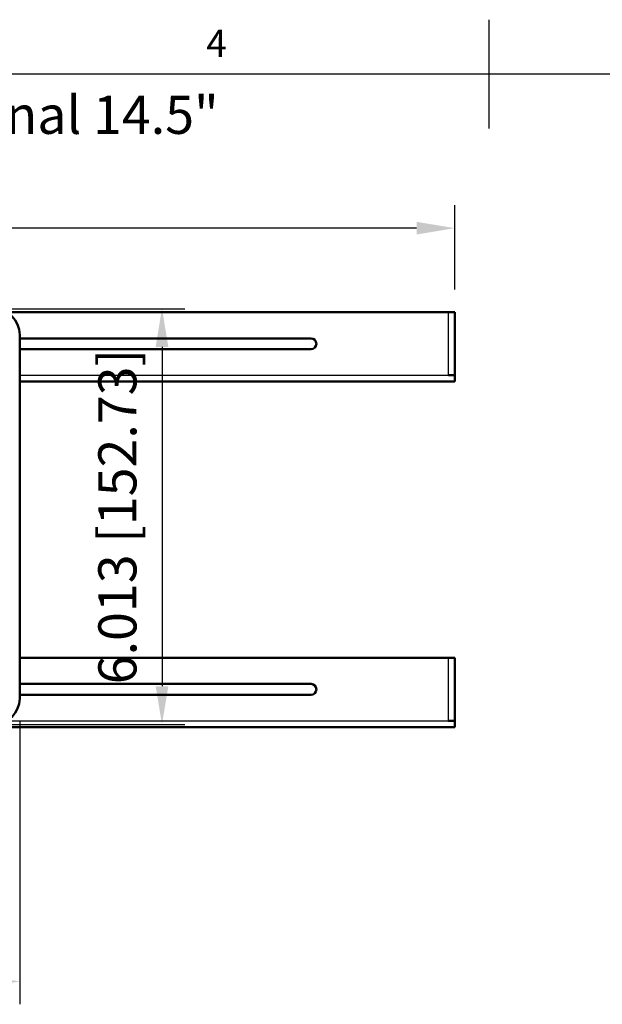
# Model space of a CAD drawing. Units: millimetres. Extents: x 0 to 420, y 0 to 297.
# Drawn here: x 172 to 225, y 202 to 292 of the extents above; entities that cross this region are included whole.
import ezdxf
from ezdxf.enums import TextEntityAlignment as Align

# ---------------------------------------------------------------- set-up
doc = ezdxf.new("R2010")
doc.units = ezdxf.units.MM
doc.header["$LTSCALE"] = 0.75
for name, color, linetype, lineweight in [('Annotations', 7, 'Continuous', 25), ('Border', 7, 'Continuous', 25), ('Dimensions', 7, 'Continuous', 25), ('Visible', 7, 'Continuous', 50), ('Visible Narrow', 7, 'Continuous', 25)]:
    doc.layers.add(name, color=color, linetype=linetype, lineweight=lineweight)
doc.styles.add('FusionTitle', font='arial.ttf')
doc.styles.get("Standard").update_dxf_attribs({"font": 'arial.ttf'})
doc.dimstyles.new('ISO-25', dxfattribs={"dimtxt": 3.5, "dimasz": 3.5, "dimexe": 2.1, "dimexo": 2.1, "dimgap": 1.4, "dimtad": 1, "dimdec": 3, "dimlfac": 0.03937, "dimzin": 12, "dimdsep": 46, "dimtxsty": 'Standard', "dimcen": 0, "dimclrd": 256, "dimclre": 256, "dimclrt": 256, "dimadec": 4, "dimazin": 3, "dimtp": 0.1, "dimtm": 0.1, "dimtfac": 0.714286, "dimtdec": 3, "dimtmove": 0, "dimatfit": 3, "dimfxl": 1, "dimtzin": 12, "dimarcsym": 0})

# ---------------------------------------------------------------- blocks, each defined once
blk = doc.blocks.new('ISO_A3_SHEET')
at = {"layer": 'Border'}
for p, q in [((215, 292), (215, 282)), ((410, 287), (20, 287))]:
    blk.add_line(p, q, dxfattribs=at)
at = {"layer": 'Border', "style": 'FusionTitle'}
blk.add_text('4', height=2.5, dxfattribs=at).set_placement((190, 289.5), align=Align.MIDDLE)
blk = doc.blocks.new('*D22')
at = {"layer": 'Defpoints', "color": 0, "transparency": 16777216}
for p in [(93.804, 272.85), (93.804, 265.121), (211.875, 265.121)]:
    blk.add_point(p, dxfattribs=at)
at = {"layer": 'Dimensions', "lineweight": -2, "transparency": 16777216}
for p, q in [((93.804, 267.221), (93.804, 274.95)), ((211.875, 267.221), (211.875, 274.95)), ((208.375, 272.85), (97.304, 272.85))]:
    blk.add_line(p, q, dxfattribs=at)
at = {"layer": 'Dimensions', "transparency": 16777216}
for points in [[(97.304, 273.433), (97.304, 272.266), (93.804, 272.85)], [(208.375, 273.433), (208.375, 272.266), (211.875, 272.85)]]:
    blk.add_solid(points, dxfattribs=at)
at = {"layer": 'Dimensions', "transparency": 16777216, "insert": (152.839, 276.493), "char_height": 3.5, "attachment_point": 5}
blk.add_mtext('18.594 [472.28]', dxfattribs=at)
blk = doc.blocks.new('*D24')
at = {"layer": 'Defpoints', "color": 0, "transparency": 16777216}
for p in [(133.748, 229.641), (171.931, 229.641), (171.931, 203.648)]:
    blk.add_point(p, dxfattribs=at)
at = {"layer": 'Dimensions', "lineweight": -2, "transparency": 16777216}
for p, q in [((133.748, 227.541), (133.748, 201.548)), ((171.931, 227.541), (171.931, 201.548)), ((137.248, 203.648), (168.431, 203.648))]:
    blk.add_line(p, q, dxfattribs=at)
at = {"layer": 'Dimensions', "transparency": 16777216}
for points in [[(137.248, 204.231), (137.248, 203.065), (133.748, 203.648)], [(168.431, 204.231), (168.431, 203.065), (171.931, 203.648)]]:
    blk.add_solid(points, dxfattribs=at)
at = {"layer": 'Dimensions', "transparency": 16777216, "insert": (152.839, 207.291), "char_height": 3.5, "attachment_point": 5}
blk.add_mtext('6.013 [152.73]', dxfattribs=at)
blk = doc.blocks.new('*D25')
at = {"layer": 'Defpoints', "color": 0, "transparency": 16777216}
for p in [(149.899, 265.444), (149.899, 227.261), (184.997, 227.261)]:
    blk.add_point(p, dxfattribs=at)
at = {"layer": 'Dimensions', "lineweight": -2, "transparency": 16777216}
for p, q in [((151.999, 265.444), (187.097, 265.444)), ((184.997, 261.944), (184.997, 230.761)), ((151.999, 227.261), (187.097, 227.261))]:
    blk.add_line(p, q, dxfattribs=at)
at = {"layer": 'Dimensions', "transparency": 16777216}
for points in [[(184.414, 261.944), (185.58, 261.944), (184.997, 265.444)], [(184.414, 230.761), (185.58, 230.761), (184.997, 227.261)]]:
    blk.add_solid(points, dxfattribs=at)
at = {"layer": 'Dimensions', "transparency": 16777216, "insert": (181.354, 246.352), "char_height": 3.5, "attachment_point": 5, "rotation": 90}
blk.add_mtext('6.013 [152.73]', dxfattribs=at)

msp = doc.modelspace()

# ---------------------------------------------------------------- linework, layer by layer
at = {"layer": 'Visible', "extrusion": (3.63311e-29, 2.96666e-13, -1)}
for p, q in [((170.7489, 265.1205, 8.6516), (211.3096, 265.1205, 8.6516)), ((211.8747, 259.3357, 8.0865), (211.8747, 265.1205, 8.0865)), ((171.931, 263.0636, 11.6107), (171.931, 229.6413, 11.6107)), ((198.6788, 262.7234, 8.6516), (171.931, 262.7234, 8.6516)), ((171.931, 261.7315, 8.6516), (198.6788, 261.7315, 8.6516)), ((171.931, 258.7705, 8.0865), (211.8747, 258.7705, 8.0865)), ((211.8747, 259.3357, 8.6516), (211.3096, 259.3357, 8.6516)), ((171.931, 233.3705, 8.6516), (211.3096, 233.3705, 8.6516)), ((211.8747, 227.5857, 8.0865), (211.8747, 233.3705, 8.0865)), ((198.6788, 230.9734, 8.6516), (171.931, 230.9734, 8.6516)), ((171.931, 229.9815, 8.6516), (198.6788, 229.9815, 8.6516)), ((211.8747, 227.5857, 8.6516), (211.3096, 227.5857, 8.6516)), ((154.9396, 227.0205, 8.0865), (211.8747, 227.0205, 8.0865))]:
    msp.add_line(p, q, dxfattribs=at)
at = {"layer": 'Visible', "extrusion": (1.22465e-16, -1, -3.00191e-13)}
msp.add_arc((211.3096, 8.0865, -265.1205), 0.5652, 0, 90, dxfattribs=at)
at = {"layer": 'Visible', "extrusion": (3.63311e-29, 2.96666e-13, -1)}
for centre in [(-198.6788, 262.2274, -8.6516), (-198.6788, 230.4774, -8.6516)]:
    msp.add_arc(centre, 0.4959, 90, 270, dxfattribs=at)
at = {"layer": 'Visible', "extrusion": (-1, -1.22465e-16, 3.89603e-15)}
msp.add_arc((-259.3357, 8.0865, -211.8747), 0.5652, 360, 90, dxfattribs=at)
at = {"layer": 'Visible', "extrusion": (1.22465e-16, -1, -2.96971e-13)}
msp.add_arc((211.3096, 8.0865, -233.3705), 0.5652, 0, 90, dxfattribs=at)
at = {"layer": 'Visible', "extrusion": (-1, -1.22465e-16, -7.26622e-29)}
msp.add_arc((-227.5857, 8.0865, -211.8747), 0.5652, 360, 90, dxfattribs=at)
at = {"layer": 'Visible'}
for centre, major_axis, start_param, end_param in [((169.5489, 263.0619, 11.6107), (1.685, 1.685), 5.4981298, 7.0682409), ((169.5489, 229.6429, 11.6107), (-1.685, 1.685), 2.3565371, 3.9266482)]:
    msp.add_ellipse(centre, major_axis=major_axis, ratio=0.999315, start_param=start_param, end_param=end_param, dxfattribs=at)
at = {"layer": 'Visible Narrow', "extrusion": (3.63311e-29, 2.96666e-13, -1)}
for p, q in [((211.3096, 259.3357, 8.6516), (211.3096, 265.1205, 8.6516)), ((171.931, 259.3357, 8.6516), (211.3096, 259.3357, 8.6516)), ((211.3096, 227.5857, 8.6516), (211.3096, 233.3705, 8.6516)), ((170.7511, 227.5857, 8.6516), (211.3096, 227.5857, 8.6516))]:
    msp.add_line(p, q, dxfattribs=at)

# ---------------------------------------------------------------- block references
at = {"layer": 'Border'}
msp.add_blockref('ISO_A3_SHEET', (0, 0), dxfattribs=at)

# ---------------------------------------------------------------- texts
at = {"layer": 'Annotations', "insert": (116.774, 285.0093), "char_height": 3.5, "attachment_point": 1}
msp.add_mtext_dynamic_manual_height_columns('Adjustable Width - Nominal 14.5"', width=75.431065, gutter_width=17.5, heights=[5.3107], dxfattribs=at)

# ---------------------------------------------------------------- dimensions: what is measured, and where the dimension line sits
at = {"layer": 'Dimensions'}
dim = msp.add_linear_dim(base=(93.8041, 272.8497), p1=(211.8747, 265.1205), p2=(93.8041, 265.1205), dimstyle='ISO-25', override={"dimlfac": 0.15748, "dimclrd": 256, "dimclre": 256}, dxfattribs=at)
dim.commit()
dim.dimension.update_dxf_attribs({"geometry": '*D22', "text_midpoint": (152.8394, 276.4928)})
dim = msp.add_linear_dim(base=(184.9968, 227.2609), p1=(149.8987, 265.444), p2=(149.8987, 227.2609), angle=90, dimstyle='ISO-25', override={"dimlfac": 0.15748}, dxfattribs=at)
dim.commit()
dim.dimension.update_dxf_attribs({"geometry": '*D25', "text_midpoint": (184.9968, 246.3524), "dimtype": 160})
dim = msp.add_linear_dim(base=(171.931, 203.6479), p1=(133.7479, 229.6413), p2=(171.931, 229.6413), angle=180, dimstyle='ISO-25', override={"dimlfac": 0.15748, "dimclrd": 256, "dimclre": 256}, dxfattribs=at)
dim.commit()
dim.dimension.update_dxf_attribs({"geometry": '*D24', "text_midpoint": (152.8394, 207.2909)})

doc.saveas('drawing.dxf')
